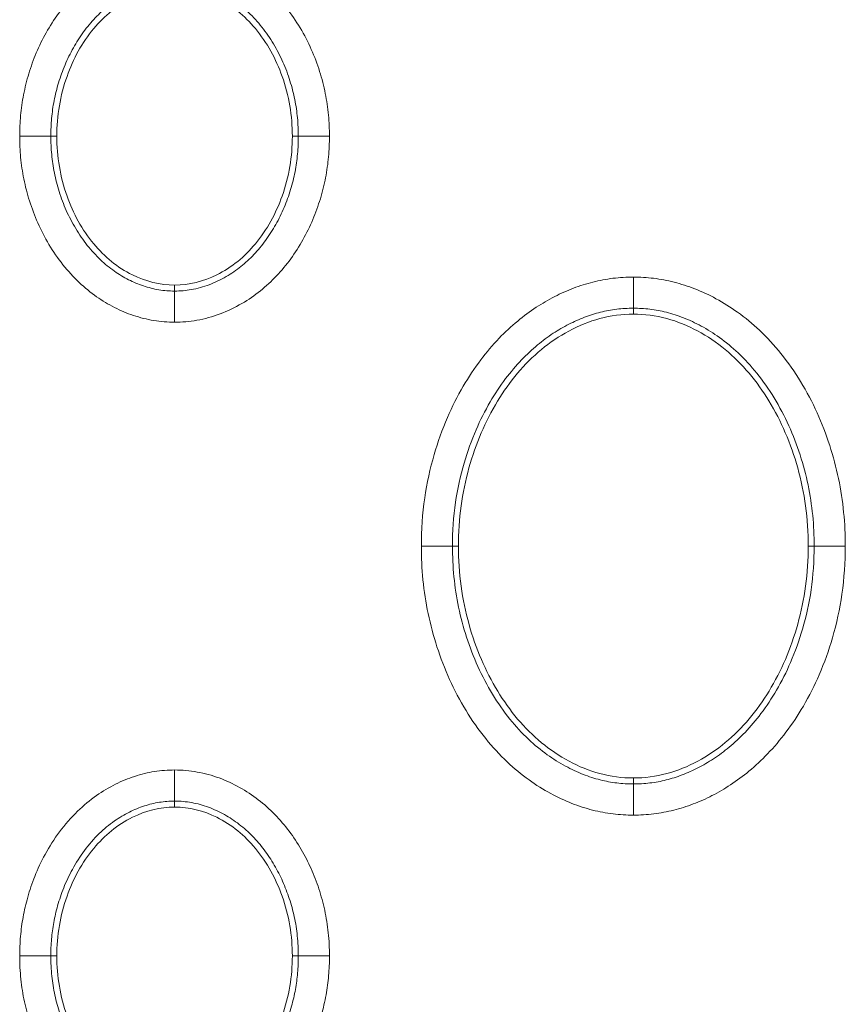
# Model space of a CAD drawing. Units: centimetres. Extents: x -6.8 to 8.5, y -4 to 5.3.
# Drawn here: x -0.1 to 0.1, y 2.2 to 2.4 of the extents above; entities that cross this region are included whole.
import ezdxf

# ---------------------------------------------------------------- set-up
doc = ezdxf.new("R2010")
doc.units = ezdxf.units.CM
doc.header["$MEASUREMENT"] = 0
doc.layers.add('Layer 1', color=7, linetype='Continuous')

msp = doc.modelspace()

# ---------------------------------------------------------------- linework, layer by layer
at = {"layer": 'Layer 1', "color": 250, "lineweight": 5}
for points, knots in [([(-0.10793, 2.3533), (-0.10793, 2.3548), (-0.10787, 2.35629), (-0.10773, 2.35778), (-0.10773, 2.35778), (-0.10759, 2.3593), (-0.10738, 2.36081), (-0.10709, 2.3623), (-0.10709, 2.3623), (-0.10679, 2.36384), (-0.10641, 2.36537), (-0.10596, 2.36687), (-0.10596, 2.36687), (-0.10549, 2.36841), (-0.10494, 2.36992), (-0.10432, 2.3714), (-0.10432, 2.3714), (-0.10369, 2.3729), (-0.10297, 2.37437), (-0.10217, 2.37578), (-0.10217, 2.37578), (-0.10137, 2.37721), (-0.10049, 2.3786), (-0.09953, 2.37992), (-0.09953, 2.37992), (-0.09857, 2.38123), (-0.09754, 2.38247), (-0.09643, 2.38365), (-0.09643, 2.38365), (-0.09534, 2.3848), (-0.09417, 2.38588), (-0.09294, 2.38686), (-0.09294, 2.38686), (-0.09167, 2.38788), (-0.09033, 2.3888), (-0.08893, 2.38962), (-0.08893, 2.38962), (-0.08742, 2.3905), (-0.08584, 2.39125), (-0.08421, 2.39187), (-0.08421, 2.39187), (-0.08256, 2.39249), (-0.08086, 2.39296), (-0.07913, 2.39326), (-0.07913, 2.39326), (-0.07754, 2.39354), (-0.07592, 2.39368), (-0.07431, 2.39368)], [0, 0, 0, 0, 0.083333, 0.083333, 0.083333, 0.083333, 0.166667, 0.166667, 0.166667, 0.166667, 0.25, 0.25, 0.25, 0.25, 0.333333, 0.333333, 0.333333, 0.333333, 0.416667, 0.416667, 0.416667, 0.416667, 0.5, 0.5, 0.5, 0.5, 0.583333, 0.583333, 0.583333, 0.583333, 0.666667, 0.666667, 0.666667, 0.666667, 0.75, 0.75, 0.75, 0.75, 0.833333, 0.833333, 0.833333, 0.833333, 0.916667, 0.916667, 0.916667, 0.916667, 1, 1, 1, 1]), ([(-0.07431, 2.39368), (-0.0728, 2.39368), (-0.07129, 2.39356), (-0.0698, 2.39332), (-0.0698, 2.39332), (-0.06829, 2.39307), (-0.06682, 2.3927), (-0.06538, 2.39221), (-0.06538, 2.39221), (-0.06396, 2.39174), (-0.06259, 2.39115), (-0.06126, 2.39047), (-0.06126, 2.39047), (-0.05992, 2.38979), (-0.05862, 2.38901), (-0.05739, 2.38814), (-0.05739, 2.38814), (-0.05606, 2.38721), (-0.0548, 2.38618), (-0.05362, 2.38507), (-0.05362, 2.38507), (-0.05235, 2.38387), (-0.05117, 2.38257), (-0.05008, 2.38121), (-0.05008, 2.38121), (-0.04897, 2.37981), (-0.04796, 2.37834), (-0.04704, 2.37681), (-0.04704, 2.37681), (-0.04614, 2.37531), (-0.04534, 2.37375), (-0.04463, 2.37214), (-0.04463, 2.37214), (-0.04394, 2.37059), (-0.04334, 2.36899), (-0.04282, 2.36736), (-0.04282, 2.36736), (-0.04233, 2.36579), (-0.04191, 2.3642), (-0.04159, 2.36258), (-0.04159, 2.36258), (-0.04128, 2.36103), (-0.04105, 2.35946), (-0.0409, 2.35789), (-0.0409, 2.35789), (-0.04076, 2.35636), (-0.04069, 2.35483), (-0.04069, 2.3533)], [0, 0, 0, 0, 0.083333, 0.083333, 0.083333, 0.083333, 0.166667, 0.166667, 0.166667, 0.166667, 0.25, 0.25, 0.25, 0.25, 0.333333, 0.333333, 0.333333, 0.333333, 0.416667, 0.416667, 0.416667, 0.416667, 0.5, 0.5, 0.5, 0.5, 0.583333, 0.583333, 0.583333, 0.583333, 0.666667, 0.666667, 0.666667, 0.666667, 0.75, 0.75, 0.75, 0.75, 0.833333, 0.833333, 0.833333, 0.833333, 0.916667, 0.916667, 0.916667, 0.916667, 1, 1, 1, 1]), ([(-0.10118, 2.3533), (-0.10118, 2.35459), (-0.10112, 2.35588), (-0.101, 2.35716), (-0.101, 2.35716), (-0.10089, 2.35846), (-0.1007, 2.35974), (-0.10046, 2.36102), (-0.10046, 2.36102), (-0.1002, 2.36233), (-0.09988, 2.36363), (-0.09949, 2.36491), (-0.09949, 2.36491), (-0.09909, 2.36622), (-0.09862, 2.36751), (-0.09809, 2.36877), (-0.09809, 2.36877), (-0.09756, 2.37004), (-0.09695, 2.37128), (-0.09628, 2.37248), (-0.09628, 2.37248), (-0.09561, 2.37368), (-0.09487, 2.37483), (-0.09407, 2.37593), (-0.09407, 2.37593), (-0.09328, 2.37701), (-0.09243, 2.37804), (-0.09152, 2.379), (-0.09152, 2.379), (-0.09065, 2.37993), (-0.08971, 2.3808), (-0.08872, 2.38159), (-0.08872, 2.38159), (-0.08771, 2.3824), (-0.08665, 2.38313), (-0.08553, 2.38378), (-0.08553, 2.38378), (-0.08435, 2.38447), (-0.08311, 2.38506), (-0.08183, 2.38554), (-0.08183, 2.38554), (-0.08057, 2.38602), (-0.07927, 2.38638), (-0.07795, 2.38661), (-0.07795, 2.38661), (-0.07675, 2.38682), (-0.07553, 2.38693), (-0.07431, 2.38693)], [0, 0, 0, 0, 0.083333, 0.083333, 0.083333, 0.083333, 0.166667, 0.166667, 0.166667, 0.166667, 0.25, 0.25, 0.25, 0.25, 0.333333, 0.333333, 0.333333, 0.333333, 0.416667, 0.416667, 0.416667, 0.416667, 0.5, 0.5, 0.5, 0.5, 0.583333, 0.583333, 0.583333, 0.583333, 0.666667, 0.666667, 0.666667, 0.666667, 0.75, 0.75, 0.75, 0.75, 0.833333, 0.833333, 0.833333, 0.833333, 0.916667, 0.916667, 0.916667, 0.916667, 1, 1, 1, 1]), ([(-0.07431, 2.38693), (-0.07317, 2.38693), (-0.07202, 2.38684), (-0.07089, 2.38665), (-0.07089, 2.38665), (-0.06975, 2.38646), (-0.06863, 2.38618), (-0.06754, 2.38581), (-0.06754, 2.38581), (-0.06644, 2.38544), (-0.06536, 2.38498), (-0.06432, 2.38445), (-0.06432, 2.38445), (-0.06326, 2.38391), (-0.06224, 2.3833), (-0.06127, 2.38261), (-0.06127, 2.38261), (-0.06021, 2.38187), (-0.0592, 2.38104), (-0.05825, 2.38015), (-0.05825, 2.38015), (-0.05722, 2.37918), (-0.05626, 2.37812), (-0.05537, 2.377), (-0.05537, 2.377), (-0.05445, 2.37584), (-0.0536, 2.37462), (-0.05284, 2.37334), (-0.05284, 2.37334), (-0.05208, 2.37207), (-0.0514, 2.37075), (-0.05081, 2.36941), (-0.05081, 2.36941), (-0.05022, 2.36808), (-0.0497, 2.36671), (-0.04927, 2.36533), (-0.04927, 2.36533), (-0.04884, 2.36399), (-0.04849, 2.36263), (-0.04821, 2.36125), (-0.04821, 2.36125), (-0.04795, 2.35993), (-0.04776, 2.3586), (-0.04763, 2.35726), (-0.04763, 2.35726), (-0.04751, 2.35594), (-0.04745, 2.35462), (-0.04745, 2.3533)], [0, 0, 0, 0, 0.083333, 0.083333, 0.083333, 0.083333, 0.166667, 0.166667, 0.166667, 0.166667, 0.25, 0.25, 0.25, 0.25, 0.333333, 0.333333, 0.333333, 0.333333, 0.416667, 0.416667, 0.416667, 0.416667, 0.5, 0.5, 0.5, 0.5, 0.583333, 0.583333, 0.583333, 0.583333, 0.666667, 0.666667, 0.666667, 0.666667, 0.75, 0.75, 0.75, 0.75, 0.833333, 0.833333, 0.833333, 0.833333, 0.916667, 0.916667, 0.916667, 0.916667, 1, 1, 1, 1]), ([(-0.07431, 2.38562), (-0.07745, 2.38562), (-0.08063, 2.38481), (-0.08347, 2.38341), (-0.08347, 2.38341), (-0.08672, 2.38181), (-0.08954, 2.37944), (-0.09185, 2.37667), (-0.09185, 2.37667), (-0.0944, 2.37361), (-0.09633, 2.37006), (-0.09766, 2.3663), (-0.09766, 2.3663), (-0.09913, 2.36213), (-0.09987, 2.3577), (-0.09987, 2.3533)], [0, 0, 0, 0, 0.25, 0.25, 0.25, 0.25, 0.5, 0.5, 0.5, 0.5, 0.75, 0.75, 0.75, 0.75, 1, 1, 1, 1]), ([(-0.04875, 2.3533), (-0.04875, 2.3577), (-0.04949, 2.36213), (-0.05097, 2.3663), (-0.05097, 2.3663), (-0.0523, 2.37006), (-0.05422, 2.37361), (-0.05678, 2.37667), (-0.05678, 2.37667), (-0.05909, 2.37944), (-0.06191, 2.38181), (-0.06515, 2.38341), (-0.06515, 2.38341), (-0.068, 2.38481), (-0.07117, 2.38562), (-0.07431, 2.38562)], [0, 0, 0, 0, 0.25, 0.25, 0.25, 0.25, 0.5, 0.5, 0.5, 0.5, 0.75, 0.75, 0.75, 0.75, 1, 1, 1, 1]), ([(-0.07431, 2.31292), (-0.07582, 2.31292), (-0.07734, 2.31304), (-0.07883, 2.31329), (-0.07883, 2.31329), (-0.08033, 2.31354), (-0.08181, 2.31391), (-0.08325, 2.31439), (-0.08325, 2.31439), (-0.08466, 2.31487), (-0.08604, 2.31545), (-0.08737, 2.31613), (-0.08737, 2.31613), (-0.08871, 2.31682), (-0.09, 2.31759), (-0.09123, 2.31846), (-0.09123, 2.31846), (-0.09256, 2.31939), (-0.09382, 2.32042), (-0.09501, 2.32154), (-0.09501, 2.32154), (-0.09628, 2.32274), (-0.09746, 2.32403), (-0.09854, 2.3254), (-0.09854, 2.3254), (-0.09965, 2.32679), (-0.10067, 2.32826), (-0.10158, 2.32979), (-0.10158, 2.32979), (-0.10248, 2.3313), (-0.10329, 2.33286), (-0.104, 2.33446), (-0.104, 2.33446), (-0.10468, 2.33602), (-0.10529, 2.33762), (-0.1058, 2.33924), (-0.1058, 2.33924), (-0.1063, 2.34081), (-0.10671, 2.34241), (-0.10704, 2.34403), (-0.10704, 2.34403), (-0.10735, 2.34558), (-0.10757, 2.34714), (-0.10772, 2.34872), (-0.10772, 2.34872), (-0.10786, 2.35024), (-0.10793, 2.35177), (-0.10793, 2.3533)], [0, 0, 0, 0, 0.083333, 0.083333, 0.083333, 0.083333, 0.166667, 0.166667, 0.166667, 0.166667, 0.25, 0.25, 0.25, 0.25, 0.333333, 0.333333, 0.333333, 0.333333, 0.416667, 0.416667, 0.416667, 0.416667, 0.5, 0.5, 0.5, 0.5, 0.583333, 0.583333, 0.583333, 0.583333, 0.666667, 0.666667, 0.666667, 0.666667, 0.75, 0.75, 0.75, 0.75, 0.833333, 0.833333, 0.833333, 0.833333, 0.916667, 0.916667, 0.916667, 0.916667, 1, 1, 1, 1]), ([(-0.07431, 2.31968), (-0.07546, 2.31968), (-0.0766, 2.31977), (-0.07773, 2.31995), (-0.07773, 2.31995), (-0.07887, 2.32014), (-0.07999, 2.32043), (-0.08109, 2.3208), (-0.08109, 2.3208), (-0.08219, 2.32117), (-0.08327, 2.32162), (-0.0843, 2.32215), (-0.0843, 2.32215), (-0.08536, 2.32269), (-0.08638, 2.32331), (-0.08735, 2.32399), (-0.08735, 2.32399), (-0.08842, 2.32474), (-0.08943, 2.32556), (-0.09037, 2.32645), (-0.09037, 2.32645), (-0.09141, 2.32743), (-0.09237, 2.32849), (-0.09325, 2.3296), (-0.09325, 2.3296), (-0.09418, 2.33077), (-0.09502, 2.33199), (-0.09578, 2.33326), (-0.09578, 2.33326), (-0.09654, 2.33453), (-0.09722, 2.33585), (-0.09782, 2.3372), (-0.09782, 2.3372), (-0.09841, 2.33853), (-0.09892, 2.33989), (-0.09936, 2.34128), (-0.09936, 2.34128), (-0.09978, 2.34262), (-0.10014, 2.34398), (-0.10041, 2.34535), (-0.10041, 2.34535), (-0.10067, 2.34667), (-0.10087, 2.34801), (-0.10099, 2.34935), (-0.10099, 2.34935), (-0.10112, 2.35066), (-0.10118, 2.35198), (-0.10118, 2.3533)], [0, 0, 0, 0, 0.083333, 0.083333, 0.083333, 0.083333, 0.166667, 0.166667, 0.166667, 0.166667, 0.25, 0.25, 0.25, 0.25, 0.333333, 0.333333, 0.333333, 0.333333, 0.416667, 0.416667, 0.416667, 0.416667, 0.5, 0.5, 0.5, 0.5, 0.583333, 0.583333, 0.583333, 0.583333, 0.666667, 0.666667, 0.666667, 0.666667, 0.75, 0.75, 0.75, 0.75, 0.833333, 0.833333, 0.833333, 0.833333, 0.916667, 0.916667, 0.916667, 0.916667, 1, 1, 1, 1]), ([(-0.09987, 2.3533), (-0.09987, 2.34891), (-0.09913, 2.34448), (-0.09766, 2.34031), (-0.09766, 2.34031), (-0.09633, 2.33654), (-0.0944, 2.33299), (-0.09184, 2.32993), (-0.09184, 2.32993), (-0.08954, 2.32716), (-0.08671, 2.32479), (-0.08347, 2.32319), (-0.08347, 2.32319), (-0.08062, 2.32179), (-0.07745, 2.32098), (-0.07431, 2.32098)], [0, 0, 0, 0, 0.25, 0.25, 0.25, 0.25, 0.5, 0.5, 0.5, 0.5, 0.75, 0.75, 0.75, 0.75, 1, 1, 1, 1]), ([(-0.07431, 2.32098), (-0.07117, 2.32098), (-0.068, 2.32179), (-0.06515, 2.3232), (-0.06515, 2.3232), (-0.06191, 2.32479), (-0.05909, 2.32716), (-0.05678, 2.32993), (-0.05678, 2.32993), (-0.05422, 2.333), (-0.0523, 2.33655), (-0.05097, 2.34031), (-0.05097, 2.34031), (-0.04949, 2.34448), (-0.04875, 2.34891), (-0.04875, 2.3533)], [0, 0, 0, 0, 0.25, 0.25, 0.25, 0.25, 0.5, 0.5, 0.5, 0.5, 0.75, 0.75, 0.75, 0.75, 1, 1, 1, 1]), ([(-0.04069, 2.3533), (-0.04069, 2.35181), (-0.04076, 2.35032), (-0.04089, 2.34883), (-0.04089, 2.34883), (-0.04103, 2.34731), (-0.04124, 2.3458), (-0.04153, 2.3443), (-0.04153, 2.3443), (-0.04183, 2.34276), (-0.04221, 2.34124), (-0.04267, 2.33973), (-0.04267, 2.33973), (-0.04314, 2.3382), (-0.04368, 2.33669), (-0.04431, 2.33521), (-0.04431, 2.33521), (-0.04494, 2.33371), (-0.04565, 2.33224), (-0.04645, 2.33082), (-0.04645, 2.33082), (-0.04725, 2.32939), (-0.04813, 2.32801), (-0.0491, 2.32669), (-0.0491, 2.32669), (-0.05005, 2.32538), (-0.05108, 2.32413), (-0.0522, 2.32296), (-0.0522, 2.32296), (-0.05328, 2.32181), (-0.05445, 2.32073), (-0.05568, 2.31974), (-0.05568, 2.31974), (-0.05695, 2.31873), (-0.05829, 2.31781), (-0.05969, 2.31699), (-0.05969, 2.31699), (-0.0612, 2.31611), (-0.06278, 2.31535), (-0.06441, 2.31474), (-0.06441, 2.31474), (-0.06606, 2.31412), (-0.06776, 2.31365), (-0.06949, 2.31334), (-0.06949, 2.31334), (-0.07108, 2.31306), (-0.0727, 2.31292), (-0.07431, 2.31292)], [0, 0, 0, 0, 0.083333, 0.083333, 0.083333, 0.083333, 0.166667, 0.166667, 0.166667, 0.166667, 0.25, 0.25, 0.25, 0.25, 0.333333, 0.333333, 0.333333, 0.333333, 0.416667, 0.416667, 0.416667, 0.416667, 0.5, 0.5, 0.5, 0.5, 0.583333, 0.583333, 0.583333, 0.583333, 0.666667, 0.666667, 0.666667, 0.666667, 0.75, 0.75, 0.75, 0.75, 0.833333, 0.833333, 0.833333, 0.833333, 0.916667, 0.916667, 0.916667, 0.916667, 1, 1, 1, 1]), ([(-0.04745, 2.3533), (-0.04745, 2.35202), (-0.04751, 2.35073), (-0.04762, 2.34944), (-0.04762, 2.34944), (-0.04774, 2.34815), (-0.04792, 2.34686), (-0.04817, 2.34559), (-0.04817, 2.34559), (-0.04842, 2.34427), (-0.04874, 2.34298), (-0.04913, 2.3417), (-0.04913, 2.3417), (-0.04953, 2.34039), (-0.05, 2.3391), (-0.05053, 2.33783), (-0.05053, 2.33783), (-0.05106, 2.33657), (-0.05167, 2.33532), (-0.05234, 2.33412), (-0.05234, 2.33412), (-0.05301, 2.33293), (-0.05375, 2.33178), (-0.05456, 2.33067), (-0.05456, 2.33067), (-0.05534, 2.3296), (-0.05619, 2.32857), (-0.0571, 2.3276), (-0.0571, 2.3276), (-0.05798, 2.32668), (-0.05891, 2.32581), (-0.05991, 2.32501), (-0.05991, 2.32501), (-0.06091, 2.32421), (-0.06197, 2.32347), (-0.06309, 2.32283), (-0.06309, 2.32283), (-0.06427, 2.32214), (-0.06551, 2.32154), (-0.06679, 2.32106), (-0.06679, 2.32106), (-0.06805, 2.32059), (-0.06935, 2.32022), (-0.07067, 2.31999), (-0.07067, 2.31999), (-0.07187, 2.31978), (-0.07309, 2.31968), (-0.07431, 2.31968)], [0, 0, 0, 0, 0.083333, 0.083333, 0.083333, 0.083333, 0.166667, 0.166667, 0.166667, 0.166667, 0.25, 0.25, 0.25, 0.25, 0.333333, 0.333333, 0.333333, 0.333333, 0.416667, 0.416667, 0.416667, 0.416667, 0.5, 0.5, 0.5, 0.5, 0.583333, 0.583333, 0.583333, 0.583333, 0.666667, 0.666667, 0.666667, 0.666667, 0.75, 0.75, 0.75, 0.75, 0.833333, 0.833333, 0.833333, 0.833333, 0.916667, 0.916667, 0.916667, 0.916667, 1, 1, 1, 1]), ([(-0.02074, 2.26431), (-0.02074, 2.26781), (-0.02051, 2.27132), (-0.02001, 2.27478), (-0.02001, 2.27478), (-0.01954, 2.27797), (-0.01886, 2.28112), (-0.01796, 2.28421), (-0.01796, 2.28421), (-0.01716, 2.28694), (-0.0162, 2.28962), (-0.01507, 2.29223), (-0.01507, 2.29223), (-0.01406, 2.29457), (-0.01292, 2.29684), (-0.01164, 2.29903), (-0.01164, 2.29903), (-0.01049, 2.301), (-0.00922, 2.30291), (-0.00784, 2.30474), (-0.00784, 2.30474), (-0.00661, 2.30637), (-0.00528, 2.30794), (-0.00387, 2.30943), (-0.00387, 2.30943), (-0.0026, 2.31076), (-0.00125, 2.31201), (0.00017, 2.31318), (0.00017, 2.31318), (0.00145, 2.31425), (0.00279, 2.31524), (0.00419, 2.31615), (0.00419, 2.31615), (0.00548, 2.317), (0.00682, 2.31779), (0.0082, 2.31849), (0.0082, 2.31849), (0.00953, 2.31917), (0.01089, 2.31977), (0.01228, 2.3203), (0.01228, 2.3203), (0.01366, 2.32083), (0.01507, 2.32128), (0.0165, 2.32164), (0.0165, 2.32164), (0.01793, 2.322), (0.01938, 2.32227), (0.02085, 2.32245), (0.02085, 2.32245), (0.02232, 2.32263), (0.02379, 2.32271), (0.02527, 2.32271)], [0, 0, 0, 0, 0.076923, 0.076923, 0.076923, 0.076923, 0.153846, 0.153846, 0.153846, 0.153846, 0.230769, 0.230769, 0.230769, 0.230769, 0.307692, 0.307692, 0.307692, 0.307692, 0.384615, 0.384615, 0.384615, 0.384615, 0.461538, 0.461538, 0.461538, 0.461538, 0.538462, 0.538462, 0.538462, 0.538462, 0.615385, 0.615385, 0.615385, 0.615385, 0.692308, 0.692308, 0.692308, 0.692308, 0.769231, 0.769231, 0.769231, 0.769231, 0.846154, 0.846154, 0.846154, 0.846154, 0.923077, 0.923077, 0.923077, 0.923077, 1, 1, 1, 1]), ([(0.02527, 2.32271), (0.02674, 2.32271), (0.02821, 2.32263), (0.02967, 2.32245), (0.02967, 2.32245), (0.03116, 2.32227), (0.03265, 2.32199), (0.03411, 2.32162), (0.03411, 2.32162), (0.03564, 2.32123), (0.03714, 2.32074), (0.03861, 2.32017), (0.03861, 2.32017), (0.04019, 2.31955), (0.04172, 2.31884), (0.0432, 2.31803), (0.0432, 2.31803), (0.04483, 2.31715), (0.04639, 2.31617), (0.0479, 2.31509), (0.0479, 2.31509), (0.04957, 2.3139), (0.05115, 2.31258), (0.05265, 2.31117), (0.05265, 2.31117), (0.05432, 2.3096), (0.05587, 2.3079), (0.05731, 2.30611), (0.05731, 2.30611), (0.05887, 2.30417), (0.0603, 2.30213), (0.06159, 2.30001), (0.06159, 2.30001), (0.06292, 2.29783), (0.06411, 2.29556), (0.06516, 2.29324), (0.06516, 2.29324), (0.0662, 2.29094), (0.06711, 2.28858), (0.06789, 2.28617), (0.06789, 2.28617), (0.06865, 2.28381), (0.0693, 2.2814), (0.0698, 2.27896), (0.0698, 2.27896), (0.07031, 2.27655), (0.07068, 2.2741), (0.07092, 2.27164), (0.07092, 2.27164), (0.07117, 2.26921), (0.07128, 2.26676), (0.07128, 2.26431)], [0, 0, 0, 0, 0.076923, 0.076923, 0.076923, 0.076923, 0.153846, 0.153846, 0.153846, 0.153846, 0.230769, 0.230769, 0.230769, 0.230769, 0.307692, 0.307692, 0.307692, 0.307692, 0.384615, 0.384615, 0.384615, 0.384615, 0.461538, 0.461538, 0.461538, 0.461538, 0.538462, 0.538462, 0.538462, 0.538462, 0.615385, 0.615385, 0.615385, 0.615385, 0.692308, 0.692308, 0.692308, 0.692308, 0.769231, 0.769231, 0.769231, 0.769231, 0.846154, 0.846154, 0.846154, 0.846154, 0.923077, 0.923077, 0.923077, 0.923077, 1, 1, 1, 1]), ([(-0.01399, 2.26431), (-0.01399, 2.26749), (-0.01378, 2.27067), (-0.01332, 2.27382), (-0.01332, 2.27382), (-0.0129, 2.27669), (-0.01228, 2.27953), (-0.01147, 2.28232), (-0.01147, 2.28232), (-0.01075, 2.28479), (-0.00988, 2.2872), (-0.00886, 2.28956), (-0.00886, 2.28956), (-0.00797, 2.29164), (-0.00695, 2.29366), (-0.0058, 2.29562), (-0.0058, 2.29562), (-0.00478, 2.29737), (-0.00367, 2.29905), (-0.00245, 2.30067), (-0.00245, 2.30067), (-0.00137, 2.3021), (-0.00022, 2.30347), (0.00101, 2.30475), (0.00101, 2.30475), (0.0021, 2.3059), (0.00326, 2.30697), (0.00448, 2.30798), (0.00448, 2.30798), (0.00557, 2.30888), (0.00671, 2.30973), (0.00789, 2.31051), (0.00789, 2.31051), (0.00898, 2.31122), (0.01011, 2.31188), (0.01127, 2.31247), (0.01127, 2.31247), (0.01238, 2.31304), (0.01352, 2.31354), (0.01468, 2.31399), (0.01468, 2.31399), (0.01581, 2.31442), (0.01697, 2.31479), (0.01815, 2.31509), (0.01815, 2.31509), (0.01931, 2.31538), (0.02048, 2.3156), (0.02167, 2.31574), (0.02167, 2.31574), (0.02286, 2.31589), (0.02407, 2.31596), (0.02527, 2.31596)], [0, 0, 0, 0, 0.076923, 0.076923, 0.076923, 0.076923, 0.153846, 0.153846, 0.153846, 0.153846, 0.230769, 0.230769, 0.230769, 0.230769, 0.307692, 0.307692, 0.307692, 0.307692, 0.384615, 0.384615, 0.384615, 0.384615, 0.461538, 0.461538, 0.461538, 0.461538, 0.538462, 0.538462, 0.538462, 0.538462, 0.615385, 0.615385, 0.615385, 0.615385, 0.692308, 0.692308, 0.692308, 0.692308, 0.769231, 0.769231, 0.769231, 0.769231, 0.846154, 0.846154, 0.846154, 0.846154, 0.923077, 0.923077, 0.923077, 0.923077, 1, 1, 1, 1]), ([(0.02527, 2.31596), (0.02646, 2.31596), (0.02766, 2.31589), (0.02885, 2.31575), (0.02885, 2.31575), (0.03006, 2.3156), (0.03126, 2.31537), (0.03244, 2.31507), (0.03244, 2.31507), (0.0337, 2.31476), (0.03494, 2.31435), (0.03615, 2.31387), (0.03615, 2.31387), (0.03746, 2.31336), (0.03875, 2.31276), (0.03999, 2.31209), (0.03999, 2.31209), (0.04136, 2.31135), (0.04268, 2.31052), (0.04395, 2.30961), (0.04395, 2.30961), (0.04538, 2.30858), (0.04673, 2.30746), (0.04801, 2.30626), (0.04801, 2.30626), (0.04946, 2.30489), (0.0508, 2.30342), (0.05205, 2.30187), (0.05205, 2.30187), (0.05342, 2.30016), (0.05468, 2.29836), (0.05582, 2.29649), (0.05582, 2.29649), (0.05701, 2.29455), (0.05807, 2.29253), (0.05901, 2.29045), (0.05901, 2.29045), (0.05994, 2.28838), (0.06076, 2.28626), (0.06146, 2.28409), (0.06146, 2.28409), (0.06215, 2.28195), (0.06273, 2.27978), (0.06319, 2.27758), (0.06319, 2.27758), (0.06365, 2.2754), (0.06398, 2.2732), (0.0642, 2.27098), (0.0642, 2.27098), (0.06442, 2.26876), (0.06452, 2.26654), (0.06452, 2.26431)], [0, 0, 0, 0, 0.076923, 0.076923, 0.076923, 0.076923, 0.153846, 0.153846, 0.153846, 0.153846, 0.230769, 0.230769, 0.230769, 0.230769, 0.307692, 0.307692, 0.307692, 0.307692, 0.384615, 0.384615, 0.384615, 0.384615, 0.461538, 0.461538, 0.461538, 0.461538, 0.538462, 0.538462, 0.538462, 0.538462, 0.615385, 0.615385, 0.615385, 0.615385, 0.692308, 0.692308, 0.692308, 0.692308, 0.769231, 0.769231, 0.769231, 0.769231, 0.846154, 0.846154, 0.846154, 0.846154, 0.923077, 0.923077, 0.923077, 0.923077, 1, 1, 1, 1]), ([(-0.01268, 2.26431), (-0.01268, 2.26722), (-0.01251, 2.27014), (-0.01212, 2.27302), (-0.01212, 2.27302), (-0.01174, 2.27581), (-0.01117, 2.27857), (-0.01041, 2.28128), (-0.01041, 2.28128), (-0.00969, 2.28387), (-0.00879, 2.28642), (-0.00773, 2.2889), (-0.00773, 2.2889), (-0.00671, 2.29127), (-0.00553, 2.29358), (-0.00419, 2.29579), (-0.00419, 2.29579), (-0.0029, 2.29791), (-0.00146, 2.29994), (0.00014, 2.30183), (0.00014, 2.30183), (0.00171, 2.30369), (0.00343, 2.30543), (0.00531, 2.30698), (0.00531, 2.30698), (0.00716, 2.30851), (0.00917, 2.30987), (0.01129, 2.31101), (0.01129, 2.31101), (0.01343, 2.31216), (0.01568, 2.31309), (0.01802, 2.31371), (0.01802, 2.31371), (0.02038, 2.31434), (0.02283, 2.31465), (0.02527, 2.31465)], [0, 0, 0, 0, 0.111111, 0.111111, 0.111111, 0.111111, 0.222222, 0.222222, 0.222222, 0.222222, 0.333333, 0.333333, 0.333333, 0.333333, 0.444444, 0.444444, 0.444444, 0.444444, 0.555556, 0.555556, 0.555556, 0.555556, 0.666667, 0.666667, 0.666667, 0.666667, 0.777778, 0.777778, 0.777778, 0.777778, 0.888889, 0.888889, 0.888889, 0.888889, 1, 1, 1, 1]), ([(0.02527, 2.31465), (0.0277, 2.31465), (0.03015, 2.31434), (0.03251, 2.31371), (0.03251, 2.31371), (0.03485, 2.31309), (0.0371, 2.31216), (0.03923, 2.31102), (0.03923, 2.31102), (0.04135, 2.30988), (0.04336, 2.30853), (0.04521, 2.30699), (0.04521, 2.30699), (0.04709, 2.30544), (0.04881, 2.30371), (0.05038, 2.30185), (0.05038, 2.30185), (0.05198, 2.29996), (0.05342, 2.29793), (0.05471, 2.29582), (0.05471, 2.29582), (0.05605, 2.29361), (0.05723, 2.2913), (0.05825, 2.28893), (0.05825, 2.28893), (0.05932, 2.28645), (0.06022, 2.2839), (0.06094, 2.2813), (0.06094, 2.2813), (0.0617, 2.27859), (0.06227, 2.27583), (0.06265, 2.27304), (0.06265, 2.27304), (0.06304, 2.27015), (0.06322, 2.26723), (0.06322, 2.26431)], [0, 0, 0, 0, 0.111111, 0.111111, 0.111111, 0.111111, 0.222222, 0.222222, 0.222222, 0.222222, 0.333333, 0.333333, 0.333333, 0.333333, 0.444444, 0.444444, 0.444444, 0.444444, 0.555556, 0.555556, 0.555556, 0.555556, 0.666667, 0.666667, 0.666667, 0.666667, 0.777778, 0.777778, 0.777778, 0.777778, 0.888889, 0.888889, 0.888889, 0.888889, 1, 1, 1, 1]), ([(0.02527, 2.20591), (0.0238, 2.20591), (0.02233, 2.20599), (0.02087, 2.20617), (0.02087, 2.20617), (0.01937, 2.20635), (0.01789, 2.20663), (0.01643, 2.207), (0.01643, 2.207), (0.0149, 2.20739), (0.01339, 2.20788), (0.01192, 2.20845), (0.01192, 2.20845), (0.01035, 2.20907), (0.00882, 2.20978), (0.00733, 2.21059), (0.00733, 2.21059), (0.00571, 2.21147), (0.00414, 2.21245), (0.00264, 2.21353), (0.00264, 2.21353), (0.00097, 2.21473), (-0.00062, 2.21604), (-0.00211, 2.21745), (-0.00211, 2.21745), (-0.00378, 2.21903), (-0.00533, 2.22072), (-0.00677, 2.22251), (-0.00677, 2.22251), (-0.00833, 2.22445), (-0.00976, 2.22649), (-0.01105, 2.22861), (-0.01105, 2.22861), (-0.01238, 2.23079), (-0.01357, 2.23306), (-0.01462, 2.23538), (-0.01462, 2.23538), (-0.01567, 2.23768), (-0.01657, 2.24004), (-0.01735, 2.24245), (-0.01735, 2.24245), (-0.01812, 2.24482), (-0.01876, 2.24722), (-0.01927, 2.24966), (-0.01927, 2.24966), (-0.01977, 2.25208), (-0.02015, 2.25452), (-0.02039, 2.25698), (-0.02039, 2.25698), (-0.02063, 2.25941), (-0.02074, 2.26186), (-0.02074, 2.26431)], [0, 0, 0, 0, 0.076923, 0.076923, 0.076923, 0.076923, 0.153846, 0.153846, 0.153846, 0.153846, 0.230769, 0.230769, 0.230769, 0.230769, 0.307692, 0.307692, 0.307692, 0.307692, 0.384615, 0.384615, 0.384615, 0.384615, 0.461538, 0.461538, 0.461538, 0.461538, 0.538462, 0.538462, 0.538462, 0.538462, 0.615385, 0.615385, 0.615385, 0.615385, 0.692308, 0.692308, 0.692308, 0.692308, 0.769231, 0.769231, 0.769231, 0.769231, 0.846154, 0.846154, 0.846154, 0.846154, 0.923077, 0.923077, 0.923077, 0.923077, 1, 1, 1, 1]), ([(0.02527, 2.21267), (0.02407, 2.21267), (0.02287, 2.21273), (0.02168, 2.21288), (0.02168, 2.21288), (0.02047, 2.21302), (0.01928, 2.21325), (0.0181, 2.21355), (0.0181, 2.21355), (0.01684, 2.21387), (0.0156, 2.21427), (0.01439, 2.21475), (0.01439, 2.21475), (0.01307, 2.21526), (0.01179, 2.21586), (0.01055, 2.21653), (0.01055, 2.21653), (0.00918, 2.21727), (0.00785, 2.21811), (0.00659, 2.21902), (0.00659, 2.21902), (0.00516, 2.22004), (0.0038, 2.22116), (0.00253, 2.22236), (0.00253, 2.22236), (0.00108, 2.22373), (-0.00026, 2.2252), (-0.00151, 2.22675), (-0.00151, 2.22675), (-0.00289, 2.22846), (-0.00414, 2.23026), (-0.00528, 2.23213), (-0.00528, 2.23213), (-0.00647, 2.23407), (-0.00753, 2.23609), (-0.00847, 2.23817), (-0.00847, 2.23817), (-0.0094, 2.24024), (-0.01022, 2.24237), (-0.01092, 2.24453), (-0.01092, 2.24453), (-0.01161, 2.24667), (-0.0122, 2.24884), (-0.01265, 2.25104), (-0.01265, 2.25104), (-0.01311, 2.25322), (-0.01345, 2.25542), (-0.01366, 2.25764), (-0.01366, 2.25764), (-0.01388, 2.25986), (-0.01399, 2.26208), (-0.01399, 2.26431)], [0, 0, 0, 0, 0.076923, 0.076923, 0.076923, 0.076923, 0.153846, 0.153846, 0.153846, 0.153846, 0.230769, 0.230769, 0.230769, 0.230769, 0.307692, 0.307692, 0.307692, 0.307692, 0.384615, 0.384615, 0.384615, 0.384615, 0.461538, 0.461538, 0.461538, 0.461538, 0.538462, 0.538462, 0.538462, 0.538462, 0.615385, 0.615385, 0.615385, 0.615385, 0.692308, 0.692308, 0.692308, 0.692308, 0.769231, 0.769231, 0.769231, 0.769231, 0.846154, 0.846154, 0.846154, 0.846154, 0.923077, 0.923077, 0.923077, 0.923077, 1, 1, 1, 1]), ([(0.02527, 2.21397), (0.02283, 2.21397), (0.02038, 2.21428), (0.01802, 2.21491), (0.01802, 2.21491), (0.01569, 2.21554), (0.01344, 2.21646), (0.01131, 2.2176), (0.01131, 2.2176), (0.00918, 2.21874), (0.00718, 2.22009), (0.00532, 2.22163), (0.00532, 2.22163), (0.00345, 2.22318), (0.00173, 2.22491), (0.00016, 2.22677), (0.00016, 2.22677), (-0.00144, 2.22866), (-0.00288, 2.23069), (-0.00417, 2.23281), (-0.00417, 2.23281), (-0.00551, 2.23501), (-0.00669, 2.23732), (-0.00772, 2.23969), (-0.00772, 2.23969), (-0.00878, 2.24217), (-0.00968, 2.24472), (-0.0104, 2.24732), (-0.0104, 2.24732), (-0.01116, 2.25003), (-0.01174, 2.25279), (-0.01211, 2.25558), (-0.01211, 2.25558), (-0.01251, 2.25847), (-0.01268, 2.2614), (-0.01268, 2.26431)], [0, 0, 0, 0, 0.111111, 0.111111, 0.111111, 0.111111, 0.222222, 0.222222, 0.222222, 0.222222, 0.333333, 0.333333, 0.333333, 0.333333, 0.444444, 0.444444, 0.444444, 0.444444, 0.555556, 0.555556, 0.555556, 0.555556, 0.666667, 0.666667, 0.666667, 0.666667, 0.777778, 0.777778, 0.777778, 0.777778, 0.888889, 0.888889, 0.888889, 0.888889, 1, 1, 1, 1]), ([(0.06322, 2.26431), (0.06322, 2.2614), (0.06304, 2.25848), (0.06265, 2.2556), (0.06265, 2.2556), (0.06228, 2.25281), (0.06171, 2.25006), (0.06095, 2.24735), (0.06095, 2.24735), (0.06023, 2.24475), (0.05933, 2.2422), (0.05827, 2.23972), (0.05827, 2.23972), (0.05724, 2.23735), (0.05606, 2.23504), (0.05472, 2.23284), (0.05472, 2.23284), (0.05344, 2.23071), (0.052, 2.22869), (0.0504, 2.22679), (0.0504, 2.22679), (0.04883, 2.22493), (0.0471, 2.2232), (0.04523, 2.22164), (0.04523, 2.22164), (0.04337, 2.22011), (0.04137, 2.21875), (0.03924, 2.21761), (0.03924, 2.21761), (0.03711, 2.21646), (0.03486, 2.21554), (0.03252, 2.21492), (0.03252, 2.21492), (0.03016, 2.21428), (0.02771, 2.21397), (0.02527, 2.21397)], [0, 0, 0, 0, 0.111111, 0.111111, 0.111111, 0.111111, 0.222222, 0.222222, 0.222222, 0.222222, 0.333333, 0.333333, 0.333333, 0.333333, 0.444444, 0.444444, 0.444444, 0.444444, 0.555556, 0.555556, 0.555556, 0.555556, 0.666667, 0.666667, 0.666667, 0.666667, 0.777778, 0.777778, 0.777778, 0.777778, 0.888889, 0.888889, 0.888889, 0.888889, 1, 1, 1, 1]), ([(0.07128, 2.26431), (0.07128, 2.26081), (0.07104, 2.25731), (0.07054, 2.25384), (0.07054, 2.25384), (0.07008, 2.25066), (0.06939, 2.2475), (0.06849, 2.24441), (0.06849, 2.24441), (0.0677, 2.24168), (0.06673, 2.239), (0.0656, 2.23639), (0.0656, 2.23639), (0.0646, 2.23406), (0.06346, 2.23178), (0.06217, 2.22959), (0.06217, 2.22959), (0.06102, 2.22762), (0.05976, 2.22571), (0.05838, 2.22389), (0.05838, 2.22389), (0.05715, 2.22225), (0.05582, 2.22068), (0.0544, 2.2192), (0.0544, 2.2192), (0.05313, 2.21787), (0.05179, 2.21661), (0.05037, 2.21544), (0.05037, 2.21544), (0.04908, 2.21437), (0.04774, 2.21338), (0.04635, 2.21247), (0.04635, 2.21247), (0.04506, 2.21162), (0.04372, 2.21084), (0.04234, 2.21013), (0.04234, 2.21013), (0.04101, 2.20945), (0.03965, 2.20885), (0.03826, 2.20832), (0.03826, 2.20832), (0.03688, 2.20779), (0.03547, 2.20734), (0.03404, 2.20698), (0.03404, 2.20698), (0.03261, 2.20662), (0.03115, 2.20635), (0.02969, 2.20617), (0.02969, 2.20617), (0.02822, 2.20599), (0.02674, 2.20591), (0.02527, 2.20591)], [0, 0, 0, 0, 0.076923, 0.076923, 0.076923, 0.076923, 0.153846, 0.153846, 0.153846, 0.153846, 0.230769, 0.230769, 0.230769, 0.230769, 0.307692, 0.307692, 0.307692, 0.307692, 0.384615, 0.384615, 0.384615, 0.384615, 0.461538, 0.461538, 0.461538, 0.461538, 0.538462, 0.538462, 0.538462, 0.538462, 0.615385, 0.615385, 0.615385, 0.615385, 0.692308, 0.692308, 0.692308, 0.692308, 0.769231, 0.769231, 0.769231, 0.769231, 0.846154, 0.846154, 0.846154, 0.846154, 0.923077, 0.923077, 0.923077, 0.923077, 1, 1, 1, 1]), ([(0.06452, 2.26431), (0.06452, 2.26113), (0.06431, 2.25795), (0.06386, 2.25481), (0.06386, 2.25481), (0.06344, 2.25193), (0.06282, 2.24909), (0.06201, 2.2463), (0.06201, 2.2463), (0.06129, 2.24384), (0.06042, 2.24142), (0.0594, 2.23906), (0.0594, 2.23906), (0.0585, 2.23699), (0.05748, 2.23496), (0.05634, 2.233), (0.05634, 2.233), (0.05532, 2.23125), (0.0542, 2.22957), (0.05298, 2.22795), (0.05298, 2.22795), (0.05191, 2.22652), (0.05076, 2.22516), (0.04952, 2.22387), (0.04952, 2.22387), (0.04843, 2.22273), (0.04728, 2.22165), (0.04606, 2.22064), (0.04606, 2.22064), (0.04497, 2.21974), (0.04383, 2.21889), (0.04264, 2.21812), (0.04264, 2.21812), (0.04155, 2.2174), (0.04042, 2.21674), (0.03926, 2.21615), (0.03926, 2.21615), (0.03815, 2.21558), (0.03702, 2.21508), (0.03586, 2.21463), (0.03586, 2.21463), (0.03472, 2.2142), (0.03356, 2.21383), (0.03238, 2.21353), (0.03238, 2.21353), (0.03123, 2.21324), (0.03006, 2.21302), (0.02887, 2.21288), (0.02887, 2.21288), (0.02768, 2.21273), (0.02647, 2.21267), (0.02527, 2.21267)], [0, 0, 0, 0, 0.076923, 0.076923, 0.076923, 0.076923, 0.153846, 0.153846, 0.153846, 0.153846, 0.230769, 0.230769, 0.230769, 0.230769, 0.307692, 0.307692, 0.307692, 0.307692, 0.384615, 0.384615, 0.384615, 0.384615, 0.461538, 0.461538, 0.461538, 0.461538, 0.538462, 0.538462, 0.538462, 0.538462, 0.615385, 0.615385, 0.615385, 0.615385, 0.692308, 0.692308, 0.692308, 0.692308, 0.769231, 0.769231, 0.769231, 0.769231, 0.846154, 0.846154, 0.846154, 0.846154, 0.923077, 0.923077, 0.923077, 0.923077, 1, 1, 1, 1]), ([(-0.10793, 2.17532), (-0.10793, 2.17674), (-0.10787, 2.17816), (-0.10775, 2.17958), (-0.10775, 2.17958), (-0.10763, 2.18099), (-0.10744, 2.18239), (-0.10719, 2.18378), (-0.10719, 2.18378), (-0.10693, 2.18523), (-0.10659, 2.18666), (-0.10619, 2.18807), (-0.10619, 2.18807), (-0.10576, 2.1896), (-0.10525, 2.19111), (-0.10466, 2.19259), (-0.10466, 2.19259), (-0.10401, 2.19422), (-0.10326, 2.19582), (-0.10242, 2.19737), (-0.10242, 2.19737), (-0.10149, 2.19907), (-0.10044, 2.20072), (-0.09928, 2.20228), (-0.09928, 2.20228), (-0.09809, 2.20386), (-0.09679, 2.20536), (-0.09537, 2.20673), (-0.09537, 2.20673), (-0.09408, 2.20799), (-0.0927, 2.20914), (-0.09123, 2.21017), (-0.09123, 2.21017), (-0.08992, 2.21108), (-0.08854, 2.21191), (-0.08711, 2.21262), (-0.08711, 2.21262), (-0.08577, 2.21329), (-0.08438, 2.21386), (-0.08296, 2.21432), (-0.08296, 2.21432), (-0.08156, 2.21478), (-0.08012, 2.21513), (-0.07867, 2.21536), (-0.07867, 2.21536), (-0.07723, 2.21559), (-0.07577, 2.2157), (-0.07431, 2.2157)], [0, 0, 0, 0, 0.083333, 0.083333, 0.083333, 0.083333, 0.166667, 0.166667, 0.166667, 0.166667, 0.25, 0.25, 0.25, 0.25, 0.333333, 0.333333, 0.333333, 0.333333, 0.416667, 0.416667, 0.416667, 0.416667, 0.5, 0.5, 0.5, 0.5, 0.583333, 0.583333, 0.583333, 0.583333, 0.666667, 0.666667, 0.666667, 0.666667, 0.75, 0.75, 0.75, 0.75, 0.833333, 0.833333, 0.833333, 0.833333, 0.916667, 0.916667, 0.916667, 0.916667, 1, 1, 1, 1]), ([(-0.07431, 2.2157), (-0.07267, 2.2157), (-0.07102, 2.21555), (-0.0694, 2.21526), (-0.0694, 2.21526), (-0.06778, 2.21497), (-0.06618, 2.21454), (-0.06464, 2.21397), (-0.06464, 2.21397), (-0.0631, 2.21341), (-0.06162, 2.21272), (-0.06019, 2.21192), (-0.06019, 2.21192), (-0.05878, 2.21113), (-0.05743, 2.21024), (-0.05615, 2.20925), (-0.05615, 2.20925), (-0.05488, 2.20826), (-0.05367, 2.20719), (-0.05255, 2.20603), (-0.05255, 2.20603), (-0.05144, 2.20489), (-0.0504, 2.20367), (-0.04944, 2.2024), (-0.04944, 2.2024), (-0.0485, 2.20114), (-0.04762, 2.19983), (-0.04683, 2.19847), (-0.04683, 2.19847), (-0.04604, 2.19712), (-0.04533, 2.19572), (-0.04469, 2.1943), (-0.04469, 2.1943), (-0.04405, 2.19286), (-0.04348, 2.19139), (-0.04299, 2.18989), (-0.04299, 2.18989), (-0.04249, 2.18837), (-0.04206, 2.18682), (-0.04172, 2.18525), (-0.04172, 2.18525), (-0.04138, 2.18364), (-0.04112, 2.182), (-0.04095, 2.18036), (-0.04095, 2.18036), (-0.04077, 2.17869), (-0.04069, 2.177), (-0.04069, 2.17532)], [0, 0, 0, 0, 0.083333, 0.083333, 0.083333, 0.083333, 0.166667, 0.166667, 0.166667, 0.166667, 0.25, 0.25, 0.25, 0.25, 0.333333, 0.333333, 0.333333, 0.333333, 0.416667, 0.416667, 0.416667, 0.416667, 0.5, 0.5, 0.5, 0.5, 0.583333, 0.583333, 0.583333, 0.583333, 0.666667, 0.666667, 0.666667, 0.666667, 0.75, 0.75, 0.75, 0.75, 0.833333, 0.833333, 0.833333, 0.833333, 0.916667, 0.916667, 0.916667, 0.916667, 1, 1, 1, 1]), ([(-0.10118, 2.17532), (-0.10118, 2.17655), (-0.10113, 2.17777), (-0.10102, 2.179), (-0.10102, 2.179), (-0.10091, 2.1802), (-0.10076, 2.18139), (-0.10054, 2.18258), (-0.10054, 2.18258), (-0.10032, 2.18381), (-0.10004, 2.18502), (-0.09969, 2.18623), (-0.09969, 2.18623), (-0.09932, 2.18753), (-0.09889, 2.18882), (-0.09838, 2.19008), (-0.09838, 2.19008), (-0.09783, 2.19147), (-0.0972, 2.19282), (-0.09648, 2.19413), (-0.09648, 2.19413), (-0.09571, 2.19556), (-0.09483, 2.19693), (-0.09386, 2.19823), (-0.09386, 2.19823), (-0.09289, 2.19953), (-0.09183, 2.20076), (-0.09066, 2.20189), (-0.09066, 2.20189), (-0.08963, 2.20289), (-0.08853, 2.20381), (-0.08735, 2.20463), (-0.08735, 2.20463), (-0.08632, 2.20536), (-0.08523, 2.20601), (-0.0841, 2.20657), (-0.0841, 2.20657), (-0.08305, 2.20709), (-0.08197, 2.20754), (-0.08087, 2.2079), (-0.08087, 2.2079), (-0.0798, 2.20824), (-0.07871, 2.20851), (-0.07761, 2.20869), (-0.07761, 2.20869), (-0.07652, 2.20886), (-0.07541, 2.20894), (-0.07431, 2.20894)], [0, 0, 0, 0, 0.083333, 0.083333, 0.083333, 0.083333, 0.166667, 0.166667, 0.166667, 0.166667, 0.25, 0.25, 0.25, 0.25, 0.333333, 0.333333, 0.333333, 0.333333, 0.416667, 0.416667, 0.416667, 0.416667, 0.5, 0.5, 0.5, 0.5, 0.583333, 0.583333, 0.583333, 0.583333, 0.666667, 0.666667, 0.666667, 0.666667, 0.75, 0.75, 0.75, 0.75, 0.833333, 0.833333, 0.833333, 0.833333, 0.916667, 0.916667, 0.916667, 0.916667, 1, 1, 1, 1]), ([(-0.07431, 2.20894), (-0.07307, 2.20894), (-0.07183, 2.20884), (-0.0706, 2.20862), (-0.0706, 2.20862), (-0.06936, 2.2084), (-0.06814, 2.20806), (-0.06696, 2.20762), (-0.06696, 2.20762), (-0.06576, 2.20718), (-0.0646, 2.20664), (-0.06349, 2.20602), (-0.06349, 2.20602), (-0.06237, 2.2054), (-0.0613, 2.20469), (-0.06028, 2.2039), (-0.06028, 2.2039), (-0.05926, 2.20311), (-0.05829, 2.20225), (-0.05739, 2.20132), (-0.05739, 2.20132), (-0.05648, 2.20038), (-0.05563, 2.19938), (-0.05484, 2.19834), (-0.05484, 2.19834), (-0.05405, 2.19729), (-0.05333, 2.19619), (-0.05266, 2.19506), (-0.05266, 2.19506), (-0.052, 2.19392), (-0.05139, 2.19274), (-0.05086, 2.19154), (-0.05086, 2.19154), (-0.05031, 2.19031), (-0.04983, 2.18906), (-0.04941, 2.18778), (-0.04941, 2.18778), (-0.04898, 2.18648), (-0.04862, 2.18516), (-0.04833, 2.18382), (-0.04833, 2.18382), (-0.04803, 2.18245), (-0.04781, 2.18106), (-0.04767, 2.17967), (-0.04767, 2.17967), (-0.04752, 2.17822), (-0.04745, 2.17677), (-0.04745, 2.17532)], [0, 0, 0, 0, 0.083333, 0.083333, 0.083333, 0.083333, 0.166667, 0.166667, 0.166667, 0.166667, 0.25, 0.25, 0.25, 0.25, 0.333333, 0.333333, 0.333333, 0.333333, 0.416667, 0.416667, 0.416667, 0.416667, 0.5, 0.5, 0.5, 0.5, 0.583333, 0.583333, 0.583333, 0.583333, 0.666667, 0.666667, 0.666667, 0.666667, 0.75, 0.75, 0.75, 0.75, 0.833333, 0.833333, 0.833333, 0.833333, 0.916667, 0.916667, 0.916667, 0.916667, 1, 1, 1, 1]), ([(-0.09987, 2.17532), (-0.09987, 2.17971), (-0.09913, 2.18415), (-0.09766, 2.18832), (-0.09766, 2.18832), (-0.09633, 2.19208), (-0.0944, 2.19563), (-0.09184, 2.19869), (-0.09184, 2.19869), (-0.08954, 2.20146), (-0.08671, 2.20383), (-0.08347, 2.20543), (-0.08347, 2.20543), (-0.08062, 2.20683), (-0.07745, 2.20764), (-0.07431, 2.20764)], [0, 0, 0, 0, 0.25, 0.25, 0.25, 0.25, 0.5, 0.5, 0.5, 0.5, 0.75, 0.75, 0.75, 0.75, 1, 1, 1, 1]), ([(-0.07431, 2.20764), (-0.07117, 2.20764), (-0.068, 2.20683), (-0.06515, 2.20543), (-0.06515, 2.20543), (-0.06191, 2.20383), (-0.05909, 2.20146), (-0.05678, 2.19869), (-0.05678, 2.19869), (-0.05422, 2.19563), (-0.0523, 2.19208), (-0.05097, 2.18831), (-0.05097, 2.18831), (-0.04949, 2.18414), (-0.04875, 2.17971), (-0.04875, 2.17532)], [0, 0, 0, 0, 0.25, 0.25, 0.25, 0.25, 0.5, 0.5, 0.5, 0.5, 0.75, 0.75, 0.75, 0.75, 1, 1, 1, 1]), ([(-0.07431, 2.13494), (-0.07596, 2.13494), (-0.0776, 2.13509), (-0.07923, 2.13538), (-0.07923, 2.13538), (-0.08085, 2.13567), (-0.08244, 2.1361), (-0.08399, 2.13667), (-0.08399, 2.13667), (-0.08552, 2.13723), (-0.087, 2.13792), (-0.08843, 2.13872), (-0.08843, 2.13872), (-0.08984, 2.13951), (-0.0912, 2.1404), (-0.09248, 2.14139), (-0.09248, 2.14139), (-0.09375, 2.14238), (-0.09495, 2.14345), (-0.09607, 2.14461), (-0.09607, 2.14461), (-0.09719, 2.14575), (-0.09822, 2.14696), (-0.09918, 2.14824), (-0.09918, 2.14824), (-0.10013, 2.1495), (-0.101, 2.15081), (-0.10179, 2.15217), (-0.10179, 2.15217), (-0.10258, 2.15352), (-0.1033, 2.15492), (-0.10394, 2.15634), (-0.10394, 2.15634), (-0.10458, 2.15778), (-0.10514, 2.15925), (-0.10564, 2.16074), (-0.10564, 2.16074), (-0.10614, 2.16227), (-0.10656, 2.16382), (-0.1069, 2.16539), (-0.1069, 2.16539), (-0.10725, 2.167), (-0.10751, 2.16864), (-0.10768, 2.17028), (-0.10768, 2.17028), (-0.10785, 2.17195), (-0.10793, 2.17364), (-0.10793, 2.17532)], [0, 0, 0, 0, 0.083333, 0.083333, 0.083333, 0.083333, 0.166667, 0.166667, 0.166667, 0.166667, 0.25, 0.25, 0.25, 0.25, 0.333333, 0.333333, 0.333333, 0.333333, 0.416667, 0.416667, 0.416667, 0.416667, 0.5, 0.5, 0.5, 0.5, 0.583333, 0.583333, 0.583333, 0.583333, 0.666667, 0.666667, 0.666667, 0.666667, 0.75, 0.75, 0.75, 0.75, 0.833333, 0.833333, 0.833333, 0.833333, 0.916667, 0.916667, 0.916667, 0.916667, 1, 1, 1, 1]), ([(-0.07431, 2.1417), (-0.07555, 2.1417), (-0.0768, 2.1418), (-0.07802, 2.14202), (-0.07802, 2.14202), (-0.07926, 2.14224), (-0.08048, 2.14258), (-0.08166, 2.14302), (-0.08166, 2.14302), (-0.08286, 2.14346), (-0.08402, 2.14399), (-0.08514, 2.14462), (-0.08514, 2.14462), (-0.08626, 2.14524), (-0.08733, 2.14595), (-0.08834, 2.14674), (-0.08834, 2.14674), (-0.08937, 2.14753), (-0.09033, 2.14839), (-0.09123, 2.14932), (-0.09123, 2.14932), (-0.09215, 2.15026), (-0.093, 2.15126), (-0.09378, 2.1523), (-0.09378, 2.1523), (-0.09457, 2.15335), (-0.0953, 2.15445), (-0.09596, 2.15558), (-0.09596, 2.15558), (-0.09663, 2.15672), (-0.09723, 2.1579), (-0.09777, 2.1591), (-0.09777, 2.1591), (-0.09831, 2.16033), (-0.0988, 2.16158), (-0.09922, 2.16286), (-0.09922, 2.16286), (-0.09964, 2.16415), (-0.10001, 2.16548), (-0.10029, 2.16682), (-0.10029, 2.16682), (-0.10059, 2.16819), (-0.10081, 2.16958), (-0.10096, 2.17097), (-0.10096, 2.17097), (-0.10111, 2.17242), (-0.10118, 2.17387), (-0.10118, 2.17532)], [0, 0, 0, 0, 0.083333, 0.083333, 0.083333, 0.083333, 0.166667, 0.166667, 0.166667, 0.166667, 0.25, 0.25, 0.25, 0.25, 0.333333, 0.333333, 0.333333, 0.333333, 0.416667, 0.416667, 0.416667, 0.416667, 0.5, 0.5, 0.5, 0.5, 0.583333, 0.583333, 0.583333, 0.583333, 0.666667, 0.666667, 0.666667, 0.666667, 0.75, 0.75, 0.75, 0.75, 0.833333, 0.833333, 0.833333, 0.833333, 0.916667, 0.916667, 0.916667, 0.916667, 1, 1, 1, 1]), ([(-0.07431, 2.143), (-0.07745, 2.143), (-0.08063, 2.14381), (-0.08347, 2.14521), (-0.08347, 2.14521), (-0.08672, 2.14681), (-0.08954, 2.14918), (-0.09185, 2.15195), (-0.09185, 2.15195), (-0.0944, 2.15501), (-0.09633, 2.15856), (-0.09766, 2.16233), (-0.09766, 2.16233), (-0.09913, 2.16649), (-0.09987, 2.17093), (-0.09987, 2.17532)], [0, 0, 0, 0, 0.25, 0.25, 0.25, 0.25, 0.5, 0.5, 0.5, 0.5, 0.75, 0.75, 0.75, 0.75, 1, 1, 1, 1]), ([(-0.04875, 2.17532), (-0.04875, 2.17092), (-0.04949, 2.16649), (-0.05097, 2.16232), (-0.05097, 2.16232), (-0.0523, 2.15856), (-0.05422, 2.15501), (-0.05678, 2.15195), (-0.05678, 2.15195), (-0.05909, 2.14918), (-0.06191, 2.14681), (-0.06515, 2.14521), (-0.06515, 2.14521), (-0.068, 2.14381), (-0.07117, 2.143), (-0.07431, 2.143)], [0, 0, 0, 0, 0.25, 0.25, 0.25, 0.25, 0.5, 0.5, 0.5, 0.5, 0.75, 0.75, 0.75, 0.75, 1, 1, 1, 1]), ([(-0.04069, 2.17532), (-0.04069, 2.1739), (-0.04075, 2.17248), (-0.04087, 2.17106), (-0.04087, 2.17106), (-0.04099, 2.16965), (-0.04118, 2.16825), (-0.04143, 2.16686), (-0.04143, 2.16686), (-0.0417, 2.16541), (-0.04203, 2.16398), (-0.04243, 2.16257), (-0.04243, 2.16257), (-0.04286, 2.16104), (-0.04338, 2.15953), (-0.04397, 2.15805), (-0.04397, 2.15805), (-0.04462, 2.15642), (-0.04536, 2.15482), (-0.04621, 2.15328), (-0.04621, 2.15328), (-0.04714, 2.15157), (-0.04818, 2.14992), (-0.04935, 2.14836), (-0.04935, 2.14836), (-0.05053, 2.14678), (-0.05183, 2.14528), (-0.05325, 2.14391), (-0.05325, 2.14391), (-0.05454, 2.14266), (-0.05593, 2.1415), (-0.0574, 2.14047), (-0.0574, 2.14047), (-0.05871, 2.13955), (-0.06008, 2.13874), (-0.06151, 2.13802), (-0.06151, 2.13802), (-0.06285, 2.13735), (-0.06424, 2.13678), (-0.06567, 2.13632), (-0.06567, 2.13632), (-0.06707, 2.13586), (-0.0685, 2.13551), (-0.06995, 2.13528), (-0.06995, 2.13528), (-0.07139, 2.13505), (-0.07285, 2.13494), (-0.07431, 2.13494)], [0, 0, 0, 0, 0.083333, 0.083333, 0.083333, 0.083333, 0.166667, 0.166667, 0.166667, 0.166667, 0.25, 0.25, 0.25, 0.25, 0.333333, 0.333333, 0.333333, 0.333333, 0.416667, 0.416667, 0.416667, 0.416667, 0.5, 0.5, 0.5, 0.5, 0.583333, 0.583333, 0.583333, 0.583333, 0.666667, 0.666667, 0.666667, 0.666667, 0.75, 0.75, 0.75, 0.75, 0.833333, 0.833333, 0.833333, 0.833333, 0.916667, 0.916667, 0.916667, 0.916667, 1, 1, 1, 1]), ([(-0.04745, 2.17532), (-0.04745, 2.17409), (-0.0475, 2.17286), (-0.0476, 2.17164), (-0.0476, 2.17164), (-0.04771, 2.17044), (-0.04787, 2.16925), (-0.04808, 2.16806), (-0.04808, 2.16806), (-0.0483, 2.16683), (-0.04859, 2.16561), (-0.04893, 2.16441), (-0.04893, 2.16441), (-0.0493, 2.16311), (-0.04974, 2.16182), (-0.05024, 2.16056), (-0.05024, 2.16056), (-0.05079, 2.15917), (-0.05143, 2.15782), (-0.05214, 2.15651), (-0.05214, 2.15651), (-0.05292, 2.15508), (-0.05379, 2.15371), (-0.05477, 2.1524), (-0.05477, 2.1524), (-0.05573, 2.15111), (-0.0568, 2.14988), (-0.05796, 2.14875), (-0.05796, 2.14875), (-0.05899, 2.14775), (-0.0601, 2.14683), (-0.06127, 2.14601), (-0.06127, 2.14601), (-0.06231, 2.14528), (-0.0634, 2.14463), (-0.06453, 2.14407), (-0.06453, 2.14407), (-0.06557, 2.14355), (-0.06665, 2.1431), (-0.06776, 2.14274), (-0.06776, 2.14274), (-0.06882, 2.1424), (-0.06991, 2.14213), (-0.07101, 2.14195), (-0.07101, 2.14195), (-0.0721, 2.14178), (-0.07321, 2.1417), (-0.07431, 2.1417)], [0, 0, 0, 0, 0.083333, 0.083333, 0.083333, 0.083333, 0.166667, 0.166667, 0.166667, 0.166667, 0.25, 0.25, 0.25, 0.25, 0.333333, 0.333333, 0.333333, 0.333333, 0.416667, 0.416667, 0.416667, 0.416667, 0.5, 0.5, 0.5, 0.5, 0.583333, 0.583333, 0.583333, 0.583333, 0.666667, 0.666667, 0.666667, 0.666667, 0.75, 0.75, 0.75, 0.75, 0.833333, 0.833333, 0.833333, 0.833333, 0.916667, 0.916667, 0.916667, 0.916667, 1, 1, 1, 1])]:
    msp.add_open_spline(points, degree=3, knots=knots, dxfattribs=at)
for points in [[(-0.10793, 2.3533), (-0.10793, 2.3533), (-0.09987, 2.3533), (-0.09987, 2.3533)], [(-0.04069, 2.3533), (-0.04069, 2.3533), (-0.04875, 2.3533), (-0.04875, 2.3533)], [(0.02527, 2.32271), (0.02527, 2.32271), (0.02527, 2.31465), (0.02527, 2.31465)], [(-0.07431, 2.31292), (-0.07431, 2.31292), (-0.07431, 2.32098), (-0.07431, 2.32098)], [(-0.02074, 2.26431), (-0.02074, 2.26431), (-0.01268, 2.26431), (-0.01268, 2.26431)], [(0.07128, 2.26431), (0.07128, 2.26431), (0.06322, 2.26431), (0.06322, 2.26431)], [(-0.07431, 2.2157), (-0.07431, 2.2157), (-0.07431, 2.20764), (-0.07431, 2.20764)], [(0.02527, 2.20591), (0.02527, 2.20591), (0.02527, 2.21397), (0.02527, 2.21397)], [(-0.10793, 2.17532), (-0.10793, 2.17532), (-0.09987, 2.17532), (-0.09987, 2.17532)], [(-0.04069, 2.17532), (-0.04069, 2.17532), (-0.04875, 2.17532), (-0.04875, 2.17532)]]:
    msp.add_open_spline(points, degree=3, dxfattribs=at)

doc.saveas('drawing.dxf')
